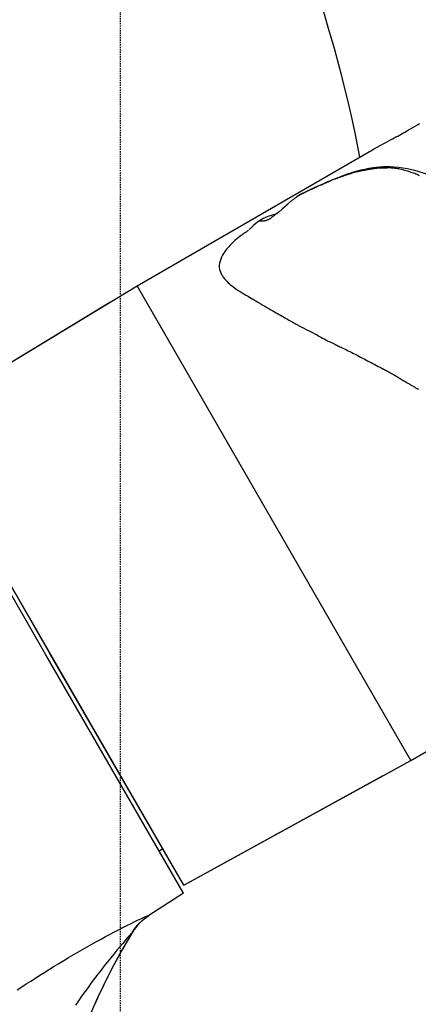
# Model space of a CAD drawing. Units: millimetres. Extents: x -9856 to 66207, y -1201 to 52460.
# Drawn here: x 24195 to 24233, y 20783 to 20877 of the extents above; entities that cross this region are included whole.
import ezdxf

# ---------------------------------------------------------------- set-up
doc = ezdxf.new("R2010")
doc.units = ezdxf.units.MM
doc.linetypes.add('HIDDEN2', pattern=[0.1875, 0.125, -0.0625])
doc.layers.add('aseko-nevid', color=11, linetype='HIDDEN2')
doc.layers.add('seadmed', color=162, linetype='Continuous')

# ---------------------------------------------------------------- blocks, each defined once
blk = doc.blocks.new('*U42')
for p, q in [((-558.164, 354.668), (-558.586, 352.522)), ((-537.454, 340.321), (-559.512, 353.056)), ((-555.999, 350.357), (-555.818, 350.287)), ((-553.404, 349.207), (-553.079, 349.048)), ((-553.079, 349.048), (-552.619, 348.759)), ((-551.723, 348.036), (-551.235, 347.596)), ((-550.187, 346.759), (-550.155, 346.739)), ((-563.454, 295.288), (-537.454, 340.321)), ((-516.399, 327.57), (-537.454, 340.321)), ((-516.399, 327.57), (-534.879, 338.762)), ((-528.795, 305.3), (-515.743, 327.907)), ((-541.884, 283.43), (-516.399, 327.57)), ((-529.142, 305.5), (-516.399, 327.57)), ((-541.884, 283.43), (-529.142, 305.5)), ((-541.848, 282.693), (-528.795, 305.3)), ((-563.454, 295.288), (-572.604, 300.571)), ((-541.884, 283.43), (-563.454, 295.288)), ((-541.884, 283.43), (-560.816, 293.838)), ((-539.892, 286.88), (-539.545, 286.68)), ((-541.848, 282.693), (-538.58, 280.571)), ((-538.58, 280.571), (-538.573, 280.582)), ((-537.028, 278.993), (-537.035, 278.981))]:
    blk.add_line(p, q)
at = {"flags": 128}
for points in [[(-554.651, 367.897), (-554.914, 367.057), (-555.173, 366.218), (-555.677, 364.54), (-556.157, 362.865), (-556.607, 361.193)], [(-556.607, 361.193), (-556.82, 360.37), (-557.028, 359.55), (-557.429, 357.92), (-557.808, 356.295), (-558.164, 354.668)], [(-559.512, 353.056), (-559.641, 353.13), (-559.804, 353.222), (-560.005, 353.333), (-560.249, 353.466), (-560.536, 353.621), (-560.815, 353.771), (-561.074, 353.91), (-561.31, 354.037), (-561.523, 354.152), (-561.714, 354.255), (-561.882, 354.347), (-562.04, 354.434), (-562.201, 354.523), (-562.363, 354.614), (-562.529, 354.707), (-562.697, 354.801), (-562.868, 354.898), (-563.042, 354.996), (-563.221, 355.098), (-563.418, 355.21), (-563.632, 355.332), (-563.854, 355.458), (-564.074, 355.584), (-564.281, 355.703)], [(-565.275, 350.767), (-564.949, 350.892), (-564.638, 351.003), (-564.341, 351.102), (-564.059, 351.189), (-563.791, 351.263), (-563.541, 351.326), (-563.095, 351.422), (-562.279, 351.535), (-561.498, 351.594)], [(-564.04, 350.858), (-563.928, 350.907), (-563.818, 350.953), (-563.707, 350.994), (-563.595, 351.034), (-563.481, 351.076), (-563.364, 351.119), (-563.246, 351.159), (-563.127, 351.196), (-563.008, 351.231), (-562.89, 351.263), (-562.771, 351.295), (-562.653, 351.324), (-562.535, 351.35), (-562.416, 351.374), (-562.296, 351.396), (-562.176, 351.416), (-562.056, 351.433), (-561.936, 351.449), (-561.816, 351.461), (-561.693, 351.473), (-561.569, 351.485), (-561.443, 351.496), (-561.316, 351.504), (-561.19, 351.509)], [(-561.498, 351.594), (-561.135, 351.601), (-560.79, 351.595), (-560.125, 351.539), (-559.448, 351.433), (-559.087, 351.362), (-558.701, 351.28)], [(-560.452, 351.488), (-560.483, 351.49), (-560.514, 351.492), (-560.544, 351.494), (-560.575, 351.496), (-560.606, 351.498), (-560.636, 351.5), (-560.667, 351.501), (-560.697, 351.503), (-560.727, 351.505), (-560.758, 351.506), (-560.788, 351.507), (-560.819, 351.508), (-560.849, 351.509), (-560.88, 351.51), (-560.911, 351.511), (-560.941, 351.511), (-560.972, 351.512), (-561.003, 351.512), (-561.034, 351.512), (-561.065, 351.512), (-561.097, 351.511), (-561.128, 351.511), (-561.159, 351.51), (-561.19, 351.509)], [(-560.452, 351.488), (-560.367, 351.478), (-560.282, 351.468), (-560.198, 351.457), (-560.115, 351.445), (-560.031, 351.432), (-559.947, 351.419), (-559.862, 351.406), (-559.776, 351.392), (-559.691, 351.379), (-559.606, 351.365), (-559.522, 351.349), (-559.438, 351.333), (-559.355, 351.316), (-559.271, 351.3), (-559.187, 351.284), (-559.102, 351.269), (-559.015, 351.255), (-558.929, 351.241), (-558.843, 351.226), (-558.758, 351.21), (-558.673, 351.193), (-558.589, 351.176), (-558.504, 351.158), (-558.419, 351.14)], [(-558.701, 351.28), (-557.994, 351.086), (-557.639, 350.972), (-557.307, 350.857), (-556.678, 350.62), (-556.352, 350.493), (-555.999, 350.357)], [(-564.272, 350.75), (-564.155, 350.806), (-564.04, 350.858)], [(-558.419, 351.14), (-558.303, 351.114), (-558.188, 351.085), (-558.077, 351.052), (-557.968, 351.017), (-557.857, 350.983), (-557.746, 350.95), (-557.633, 350.918), (-557.521, 350.885), (-557.411, 350.849), (-557.302, 350.812), (-557.192, 350.775), (-557.083, 350.737), (-556.976, 350.697), (-556.869, 350.658), (-556.761, 350.621), (-556.654, 350.585), (-556.546, 350.547), (-556.44, 350.507), (-556.334, 350.466), (-556.228, 350.426), (-556.121, 350.389), (-556.012, 350.353), (-555.902, 350.316), (-555.789, 350.274)], [(-555.789, 350.274), (-555.79, 350.274), (-555.791, 350.275), (-555.793, 350.275), (-555.794, 350.276), (-555.795, 350.276), (-555.796, 350.277), (-555.797, 350.278), (-555.798, 350.278), (-555.8, 350.279), (-555.801, 350.279), (-555.802, 350.28), (-555.803, 350.28), (-555.804, 350.281), (-555.806, 350.281), (-555.807, 350.282), (-555.808, 350.282), (-555.809, 350.283), (-555.81, 350.284), (-555.812, 350.284), (-555.813, 350.285), (-555.814, 350.285), (-555.815, 350.286), (-555.817, 350.286), (-555.818, 350.287)], [(-555.818, 350.287), (-555.543, 350.17), (-555.226, 350.03), (-554.937, 349.905), (-554.628, 349.772), (-553.995, 349.487), (-553.404, 349.207)], [(-553.361, 349.179), (-553.455, 349.225), (-553.549, 349.27), (-553.644, 349.315), (-553.742, 349.36), (-553.84, 349.405), (-553.938, 349.45), (-554.036, 349.495), (-554.134, 349.54), (-554.233, 349.588), (-554.332, 349.636), (-554.431, 349.684), (-554.531, 349.73), (-554.632, 349.775), (-554.736, 349.818), (-554.844, 349.859), (-554.952, 349.9), (-555.059, 349.944), (-555.164, 349.992), (-555.269, 350.042), (-555.375, 350.091), (-555.483, 350.137), (-555.589, 350.182), (-555.69, 350.23), (-555.789, 350.274)], [(-553.361, 349.179), (-553.363, 349.18), (-553.364, 349.181), (-553.366, 349.183), (-553.367, 349.184), (-553.369, 349.185), (-553.371, 349.187), (-553.372, 349.188), (-553.374, 349.189), (-553.376, 349.19), (-553.377, 349.192), (-553.379, 349.193), (-553.381, 349.194), (-553.383, 349.195), (-553.385, 349.196), (-553.386, 349.197), (-553.388, 349.199), (-553.39, 349.2), (-553.392, 349.201), (-553.394, 349.202), (-553.396, 349.203), (-553.398, 349.204), (-553.4, 349.205), (-553.402, 349.206), (-553.404, 349.207)], [(-552.834, 348.901), (-552.855, 348.914), (-552.876, 348.927), (-552.897, 348.94), (-552.918, 348.953), (-552.939, 348.965), (-552.96, 348.978), (-552.981, 348.99), (-553.003, 349.002), (-553.024, 349.014), (-553.046, 349.026), (-553.068, 349.037), (-553.089, 349.049), (-553.112, 349.06), (-553.134, 349.071), (-553.156, 349.082), (-553.179, 349.093), (-553.201, 349.104), (-553.224, 349.114), (-553.247, 349.125), (-553.27, 349.136), (-553.293, 349.146), (-553.316, 349.157), (-553.339, 349.168), (-553.361, 349.179)], [(-553.079, 349.048), (-553.071, 349.043), (-553.062, 349.038), (-553.053, 349.033), (-553.044, 349.028), (-553.036, 349.023), (-553.027, 349.018), (-553.017, 349.013), (-553.008, 349.008), (-552.999, 349.002), (-552.989, 348.997), (-552.979, 348.991), (-552.97, 348.985), (-552.96, 348.979), (-552.949, 348.973), (-552.939, 348.967), (-552.928, 348.96), (-552.917, 348.954), (-552.906, 348.947), (-552.895, 348.94), (-552.883, 348.932), (-552.871, 348.925), (-552.859, 348.917), (-552.846, 348.909), (-552.834, 348.901)], [(-552.834, 348.901), (-552.825, 348.895), (-552.816, 348.889), (-552.806, 348.884), (-552.797, 348.878), (-552.788, 348.872), (-552.779, 348.866), (-552.77, 348.861), (-552.761, 348.855), (-552.752, 348.849), (-552.743, 348.843), (-552.734, 348.837), (-552.725, 348.831), (-552.716, 348.825), (-552.707, 348.819), (-552.698, 348.813), (-552.689, 348.807), (-552.68, 348.801), (-552.672, 348.795), (-552.663, 348.789), (-552.654, 348.783), (-552.645, 348.777), (-552.636, 348.771), (-552.627, 348.765), (-552.619, 348.759)], [(-551.723, 348.036), (-551.761, 348.07), (-551.798, 348.104), (-551.836, 348.138), (-551.873, 348.171), (-551.911, 348.205), (-551.949, 348.238), (-551.986, 348.272), (-552.025, 348.305), (-552.067, 348.341), (-552.112, 348.378), (-552.16, 348.416), (-552.21, 348.455), (-552.263, 348.495), (-552.317, 348.536), (-552.371, 348.577), (-552.427, 348.618), (-552.482, 348.658), (-552.536, 348.698), (-552.59, 348.736), (-552.642, 348.773), (-552.693, 348.809), (-552.743, 348.842), (-552.79, 348.872), (-552.834, 348.901)], [(-551.235, 347.596), (-550.906, 347.313), (-550.608, 347.069), (-550.477, 346.967), (-550.361, 346.88), (-550.264, 346.81), (-550.187, 346.759)], [(-550.709, 347.15), (-550.274, 347.027), (-550.076, 346.965), (-549.955, 346.926), (-549.879, 346.901), (-549.799, 346.871)], [(-549.626, 346.502), (-549.648, 346.508), (-549.669, 346.514), (-549.691, 346.52), (-549.712, 346.527), (-549.734, 346.534), (-549.757, 346.542), (-549.779, 346.551), (-549.802, 346.559), (-549.825, 346.569), (-549.848, 346.579), (-549.871, 346.589), (-549.895, 346.599), (-549.919, 346.61), (-549.942, 346.622), (-549.966, 346.634), (-549.99, 346.646), (-550.014, 346.658), (-550.039, 346.671), (-550.063, 346.685), (-550.087, 346.699), (-550.112, 346.713), (-550.137, 346.728), (-550.162, 346.743), (-550.187, 346.759)], [(-549.799, 346.871), (-549.413, 346.683), (-549.229, 346.575), (-549.07, 346.471)], [(-549.07, 346.471), (-549.076, 346.474), (-549.083, 346.477), (-549.092, 346.479), (-549.103, 346.481), (-549.115, 346.482), (-549.13, 346.483), (-549.146, 346.483), (-549.163, 346.482), (-549.183, 346.481), (-549.204, 346.479), (-549.226, 346.477), (-549.25, 346.475), (-549.276, 346.473), (-549.303, 346.471), (-549.331, 346.469), (-549.36, 346.468), (-549.39, 346.468), (-549.421, 346.469), (-549.453, 346.471), (-549.486, 346.474), (-549.52, 346.479), (-549.555, 346.485), (-549.59, 346.493), (-549.626, 346.502)], [(-549.07, 346.471), (-548.771, 346.251), (-548.502, 346.022), (-548.384, 345.914), (-548.28, 345.815), (-548.183, 345.721), (-548.103, 345.643)], [(-548.025, 345.568), (-548, 345.551), (-547.974, 345.533), (-547.947, 345.515), (-547.919, 345.496), (-547.89, 345.476), (-547.86, 345.456), (-547.829, 345.435), (-547.798, 345.413), (-547.766, 345.391), (-547.733, 345.368), (-547.7, 345.345), (-547.666, 345.322), (-547.632, 345.298), (-547.598, 345.274), (-547.563, 345.249), (-547.528, 345.224), (-547.493, 345.199), (-547.458, 345.173), (-547.423, 345.148), (-547.387, 345.122), (-547.352, 345.096), (-547.317, 345.07), (-547.282, 345.044), (-547.247, 345.018)], [(-547.247, 345.018), (-547.067, 344.877), (-546.899, 344.739), (-546.744, 344.606), (-546.602, 344.477), (-546.474, 344.356), (-546.36, 344.242), (-546.255, 344.131), (-546.151, 344.017), (-546.051, 343.898), (-545.952, 343.775), (-545.856, 343.647), (-545.763, 343.513), (-545.669, 343.367), (-545.575, 343.205), (-545.484, 343.031), (-545.402, 342.846), (-545.334, 342.654), (-545.284, 342.457), (-545.256, 342.257), (-545.256, 342.057), (-545.285, 341.869), (-545.337, 341.698), (-545.403, 341.541), (-545.476, 341.395)], [(-545.476, 341.395), (-545.506, 341.338), (-545.541, 341.277), (-545.582, 341.211), (-545.629, 341.14), (-545.685, 341.064), (-545.749, 340.983), (-545.822, 340.896), (-545.907, 340.804), (-546.002, 340.707), (-546.11, 340.605), (-546.232, 340.496), (-546.368, 340.383), (-546.519, 340.263), (-546.686, 340.138), (-546.871, 340.007), (-547.061, 339.878), (-547.246, 339.758), (-547.427, 339.645), (-547.602, 339.539), (-547.771, 339.439), (-547.932, 339.345), (-548.087, 339.256), (-548.233, 339.171), (-548.37, 339.09)], [(-548.987, 338.719), (-549.193, 338.597), (-549.395, 338.48), (-549.593, 338.366), (-549.786, 338.255), (-549.973, 338.149), (-550.154, 338.046), (-550.328, 337.948), (-550.494, 337.853), (-550.651, 337.763), (-550.799, 337.677), (-550.944, 337.593), (-551.085, 337.511), (-551.224, 337.431), (-551.36, 337.353), (-551.493, 337.277), (-551.623, 337.203), (-551.75, 337.131), (-551.875, 337.061), (-551.996, 336.993), (-552.114, 336.926), (-552.23, 336.862), (-552.342, 336.799), (-552.452, 336.738), (-552.559, 336.679)], [(-548.37, 339.09), (-548.394, 339.075), (-548.42, 339.06), (-548.445, 339.045), (-548.47, 339.029), (-548.495, 339.014), (-548.52, 338.999), (-548.545, 338.984), (-548.571, 338.968), (-548.596, 338.953), (-548.622, 338.938), (-548.647, 338.922), (-548.673, 338.907), (-548.699, 338.891), (-548.724, 338.876), (-548.75, 338.86), (-548.776, 338.845), (-548.802, 338.829), (-548.828, 338.813), (-548.854, 338.798), (-548.881, 338.782), (-548.907, 338.766), (-548.934, 338.75), (-548.96, 338.734), (-548.987, 338.719)], [(-552.559, 336.679), (-552.895, 336.496), (-553.237, 336.314), (-553.561, 336.148), (-553.845, 336.007), (-554.106, 335.875), (-554.337, 335.755), (-554.542, 335.645), (-554.725, 335.543), (-554.894, 335.449), (-555.053, 335.359), (-555.209, 335.273), (-555.366, 335.188), (-555.525, 335.106), (-555.681, 335.028), (-555.832, 334.955), (-555.975, 334.886), (-556.106, 334.824), (-556.224, 334.768), (-556.327, 334.719), (-556.425, 334.673), (-556.522, 334.627), (-556.619, 334.581), (-556.715, 334.535), (-556.811, 334.489)], [(-556.811, 334.489), (-556.984, 334.407), (-557.156, 334.323), (-557.327, 334.239), (-557.497, 334.154), (-557.667, 334.069), (-557.837, 333.983), (-558.006, 333.897), (-558.174, 333.81), (-558.342, 333.723), (-558.51, 333.636), (-558.678, 333.548), (-558.845, 333.46), (-559.012, 333.373), (-559.179, 333.285), (-559.346, 333.197), (-559.514, 333.109), (-559.681, 333.021), (-559.848, 332.933), (-560.016, 332.845), (-560.184, 332.758), (-560.351, 332.671), (-560.516, 332.585), (-560.68, 332.499), (-560.843, 332.413)], [(-560.843, 332.413), (-560.936, 332.363), (-561.029, 332.313), (-561.124, 332.263), (-561.219, 332.211), (-561.314, 332.159), (-561.41, 332.106), (-561.506, 332.052), (-561.603, 331.999), (-561.699, 331.944), (-561.794, 331.89), (-561.889, 331.835), (-561.984, 331.78), (-562.078, 331.724), (-562.171, 331.669), (-562.264, 331.614), (-562.357, 331.558), (-562.449, 331.503), (-562.542, 331.448), (-562.634, 331.392), (-562.726, 331.337), (-562.818, 331.282), (-562.909, 331.227), (-563.001, 331.172), (-563.093, 331.117)], [(-563.093, 331.117), (-563.17, 331.071), (-563.245, 331.027), (-563.318, 330.984), (-563.389, 330.942), (-563.459, 330.901), (-563.527, 330.861), (-563.593, 330.823), (-563.658, 330.786), (-563.721, 330.749), (-563.783, 330.714), (-563.843, 330.68), (-563.902, 330.646), (-563.959, 330.614), (-564.015, 330.583), (-564.069, 330.552), (-564.121, 330.523), (-564.173, 330.494)], [(-528.231, 274.902), (-528.679, 275.188), (-529.129, 275.47), (-529.58, 275.75), (-530.031, 276.026), (-530.483, 276.299), (-530.933, 276.568), (-531.383, 276.834), (-531.831, 277.095), (-532.278, 277.352), (-532.722, 277.604), (-533.164, 277.852), (-533.602, 278.095), (-534.035, 278.332), (-534.463, 278.563), (-534.883, 278.787), (-535.296, 279.005), (-535.699, 279.215), (-536.092, 279.417), (-536.473, 279.61), (-536.837, 279.792), (-537.18, 279.962), (-537.5, 280.117), (-537.792, 280.255), (-538.049, 280.375), (-538.263, 280.471), (-538.427, 280.539), (-538.532, 280.578), (-538.573, 280.582)], [(-537.028, 278.993), (-536.769, 278.565), (-536.513, 278.135), (-536.261, 277.702), (-536.012, 277.267), (-535.767, 276.829), (-535.525, 276.39), (-535.287, 275.948), (-535.053, 275.505), (-534.823, 275.059), (-534.596, 274.612), (-534.373, 274.162), (-534.154, 273.711), (-533.938, 273.258), (-533.726, 272.803), (-533.519, 272.346), (-533.315, 271.888)], [(-537.028, 278.993), (-536.99, 278.956), (-536.892, 278.849), (-536.744, 278.683), (-536.554, 278.466), (-536.331, 278.208), (-536.084, 277.92), (-535.817, 277.605), (-535.537, 277.268), (-535.245, 276.914), (-534.947, 276.548), (-534.644, 276.171), (-534.338, 275.784), (-534.029, 275.388), (-533.72, 274.986), (-533.41, 274.578), (-533.101, 274.165), (-532.794, 273.748), (-532.489, 273.328), (-532.186, 272.905), (-531.886, 272.479), (-531.589, 272.052)], [(-526.068, 273.518), (-526.501, 273.795), (-526.933, 274.072), (-527.366, 274.348), (-527.798, 274.625), (-528.231, 274.902)]]:
    blk.add_lwpolyline(points, dxfattribs=at)
for centre, radius, start, end in [((-541.303, 276.377), 5, 31.38717, 57), ((-588.255, 247.732), 60, 355.72269, 31.38717)]:
    blk.add_arc(centre, radius, start, end)
blk.add_ellipse((-541.295, 276.391), major_axis=(-4.33, 2.5), ratio=0.999478, start_param=4.213001, end_param=4.660029)
blk = doc.blocks.new('aseko')
blk.add_lwpolyline([(14005, 3464.073), (14005, -2008)])

msp = doc.modelspace()

# ---------------------------------------------------------------- block references
at = {"layer": 'aseko-nevid'}
msp.add_blockref('aseko', (10200, 22730.715), dxfattribs=at)
at = {"layer": 'seadmed', "xscale": -1}
msp.add_blockref('*U42', (23669.17, 20510.989), dxfattribs=at)

doc.saveas('drawing.dxf')
